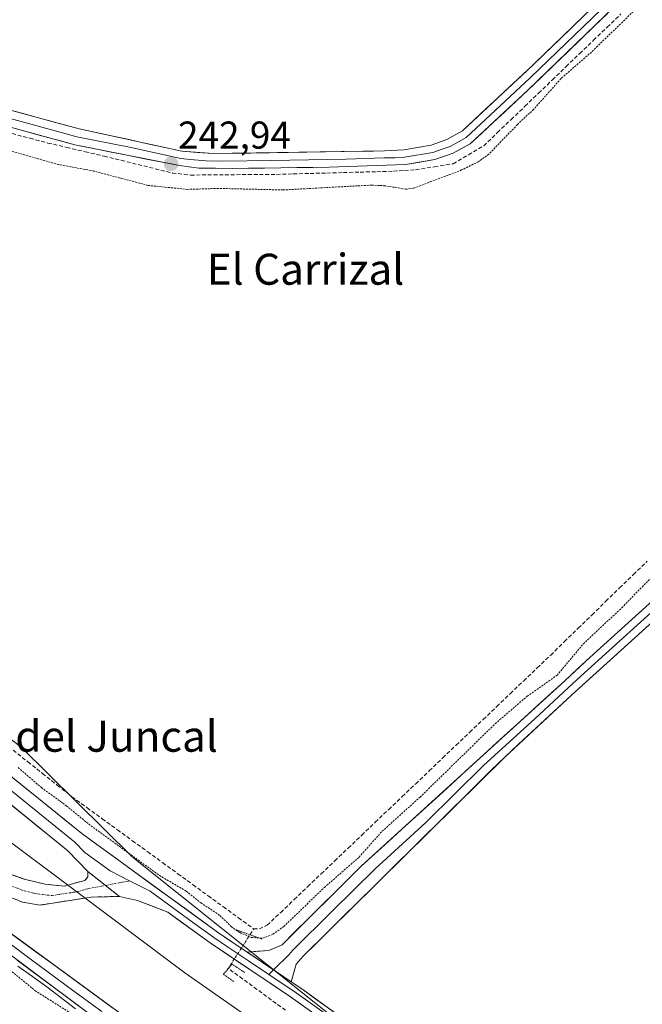
# Model space of a CAD drawing. Units: metres. Extents: x 622501 to 625993, y 4648531 to 4650904.
# Drawn here: x 624296 to 624457, y 4649975 to 4650230 of the extents above; entities that cross this region are included whole.
import ezdxf
from ezdxf.enums import TextEntityAlignment as Align

# ---------------------------------------------------------------- set-up
doc = ezdxf.new("R2010")
doc.units = ezdxf.units.M
doc.header["$MEASUREMENT"] = 0
for name, pattern in [('TRAZO_Y_PUNTO', [1, 0.5, -0.25, 0, -0.25]), ('TRAZOS', [0.75, 0.5, -0.25]), ('TRAZOS2', [0.375, 0.25, -0.125]), ('TRAZOSX2', [1.5, 1, -0.5])]:
    doc.linetypes.add(name, pattern=pattern)
for name, color, linetype, lineweight in [('Camino', 19, 'TRAZOSX2', 0), ('Camino Cxs', 19, 'Continuous', 0), ('Camino eje', 19, 'TRAZO_Y_PUNTO', 0), ('Carátula', 7, 'Continuous', 5), ('Corriente artificial Cxs', 5, 'Continuous', 13), ('Corriente artificial lineal', 5, 'TRAZOSX2', 13), ('Corriente artificial lineal oculto', 135, 'TRAZO_Y_PUNTO', 13), ('Corriente artificial superficial', 5, 'Continuous', 13), ('Cultivos herbáceos CxS', 92, 'Continuous', 0), ('Curva de nivel auxiliar', 36, 'TRAZOS', 0), ('Curva de nivel normal', 36, 'Continuous', 0), ('Layer 0', 7, 'Continuous', 0), ('Puente lineal', 2, 'TRAZOS2', 0), ('Punto de cota en terreno', 7, 'Continuous', 0), ('Rótulo de punto de cota en terreno', 19, 'Continuous', 0), ('Suelo desnudo CxS', 43, 'Continuous', 0), ('Texto cartográfico', 19, 'Continuous', 0)]:
    doc.layers.add(name, color=color, linetype=linetype, lineweight=lineweight)
doc.styles.add('Arial', font='txt', dxfattribs={"height": 0.2})

# ---------------------------------------------------------------- blocks, each defined once
blk = doc.blocks.new('*U150')
at = {"layer": 'Cultivos herbáceos CxS', "color": 92, "linetype": 'Continuous', "lineweight": 0}
blk.add_polyline3d([(624938.4193, 4649652.4861, 246.5144), (624814.9523, 4649721.9117, 243.7127), (624725.0765, 4649764.4563, 243.7145), (624621.6695, 4649810.8679, 243.654), (624566.5837, 4649840.8423, 243.6512), (624477.2819, 4649891.7099, 243.6704), (624324.8863, 4650013.5539, 243.0721), (624296.1407, 4650041.9585, 242.2874), (624259.1475, 4650070.0227, 242.3138), (624190.2637, 4650122.3241, 242.1292), (624146.8923, 4650155.4907, 242.3129), (624081.8355, 4650192.4845, 244.0215), (624018.0541, 4650238.4077, 242.0545)], dxfattribs=at)
blk = doc.blocks.new('5PATER')
at = {"layer": 'Carátula', "linetype": 'Continuous', "lineweight": 5}
h = blk.add_hatch(color=250, dxfattribs=at)
edge = h.paths.add_edge_path()
edge.add_ellipse((0, 0.01), major_axis=(-1.33, -1.34), ratio=0.999422, start_angle=0, end_angle=360)

msp = doc.modelspace()

# ---------------------------------------------------------------- linework, layer by layer
at = {"layer": 'Camino', "color": 19, "linetype": 'TRAZOSX2', "lineweight": 0}
for points in [[(624232.07, 4650039.68), (624248.89, 4650030.65), (624262.6, 4650024.59), (624283.67, 4650013.73), (624292.67, 4650009.35), (624297.34, 4650007.68), (624302.39, 4650006.48), (624307.37, 4650006), (624312.64, 4650007.48), (624313.41, 4650008.36), (624313.43, 4650009.77)], [(624321.58, 4650003.36), (624314.24, 4650003.16), (624301.07, 4650001.12), (624296.53, 4650001.87), (624293.1, 4650003.23), (624284.24, 4650007.82), (624266.12, 4650017.66), (624263.15, 4650018.91), (624256.36, 4650020.66)]]:
    msp.add_lwpolyline(points, dxfattribs=at)
at = {"layer": 'Camino Cxs', "color": 19, "linetype": 'Continuous', "lineweight": 0}
msp.add_lwpolyline([(624313.43, 4650009.77), (624321.58, 4650003.36)], dxfattribs=at)
msp.add_polyline3d([(624292.67, 4650009.35, 246.01), (624297.34, 4650007.68, 245.68), (624299.87, 4650007.08, 245.25), (624302.39, 4650006.48, 245.02), (624304.88, 4650006.24, 244.98), (624307.37, 4650006, 244.94), (624310.01, 4650006.74, 244.84), (624312.64, 4650007.48, 244.72), (624313.41, 4650008.36, 244.64), (624313.43, 4650009.77, 244.52), (624313.43, 4650009.77, 244.52), (624316.15, 4650007.63, 244.47), (624318.86, 4650005.5, 244.45), (624321.58, 4650003.36, 244.31), (624317.91, 4650003.26, 244.59), (624314.24, 4650003.16, 244.79), (624309.85, 4650002.48, 245.04), (624305.46, 4650001.8, 245.35), (624301.07, 4650001.12, 245.66), (624296.53, 4650001.87, 246.1), (624293.1, 4650003.23, 246.03)], dxfattribs=at)
at = {"layer": 'Camino eje', "color": 19, "linetype": 'TRAZO_Y_PUNTO', "lineweight": 0}
for points in [[(624247.48, 4650027.62), (624252.63, 4650025.66), (624259.48, 4650022.63), (624262.88, 4650021.75), (624264.36, 4650021.13), (624269.63, 4650018.41), (624274.16, 4650015.95), (624279.43, 4650013.24), (624283.96, 4650010.78), (624288.46, 4650008.59), (624292.89, 4650006.29), (624295.22, 4650005.46), (624296.94, 4650004.78), (624299.46, 4650004.18), (624301.73, 4650003.8), (624304.22, 4650003.56), (624310.81, 4650004.58), (624313.44, 4650005.32), (624317.98, 4650006.19)], [(624317.98, 4650006.19), (624324.19, 4650007.37)]]:
    msp.add_lwpolyline(points, dxfattribs=at)
at = {"layer": 'Corriente artificial Cxs', "color": 5, "linetype": 'Continuous', "lineweight": 13}
msp.add_polyline3d([(624295.36, 4649985.33, 247.99), (624299.09, 4649982.64, 248.05), (624302.82, 4649979.95, 247.87), (624306.5, 4649977.12, 248.11), (624310.19, 4649974.29, 247.88)], dxfattribs=at)
at = {"layer": 'Corriente artificial lineal', "color": 5, "linetype": 'TRAZOSX2', "lineweight": 13}
for points in [[(624293.85, 4650200.39, 242.99), (624298.48, 4650199.16, 243.08), (624303.1, 4650197.94, 242.99), (624307.93, 4650196.81, 242.93), (624312.76, 4650195.69, 242.93), (624317.59, 4650194.56, 243), (624322, 4650193.47, 243.01), (624326.41, 4650192.38, 242.9), (624330.81, 4650191.28, 242.86), (624335.22, 4650190.19, 242.93), (624339.91, 4650189.66, 242.96), (624344.35, 4650189.7, 242.92), (624348.8, 4650189.73, 242.89), (624353.24, 4650189.77, 242.9), (624357.69, 4650189.8, 242.95), (624362.13, 4650189.84, 242.99), (624366.44, 4650189.96, 242.95), (624370.75, 4650190.07, 242.96), (624375.06, 4650190.19, 242.9), (624379.37, 4650190.3, 242.86), (624383.68, 4650190.42, 242.87), (624387.99, 4650190.53, 242.86), (624392.3, 4650190.65, 242.79), (624395.16, 4650190.84, 242.84), (624398.01, 4650191.02, 242.83), (624402.87, 4650191.81, 242.79), (624407.73, 4650192.59, 242.79), (624411.66, 4650194.9, 242.82), (624415.59, 4650197.21, 242.7), (624419.13, 4650200.62, 242.66), (624422.67, 4650204.03, 242.75), (624426.21, 4650207.43, 242.77), (624429.76, 4650210.84, 242.6), (624433.3, 4650214.25, 242.61), (624436.84, 4650217.66, 242.69), (624440.38, 4650221.07, 242.62), (624443.92, 4650224.48, 242.63), (624447.46, 4650227.88, 242.66), (624451, 4650231.29, 242.73)], [(624356.21, 4649994.95, 241.64), (624357.68, 4649994.97, 241.7), (624359.71, 4649995.91, 241.87), (624363.19, 4649999.23, 241.69), (624366.68, 4650002.55, 241.52), (624370.16, 4650005.88, 241.71), (624373.65, 4650009.2, 241.8), (624377.13, 4650012.52, 241.7), (624380.61, 4650015.84, 241.68), (624384.1, 4650019.17, 241.88), (624387.58, 4650022.49, 241.84), (624391.06, 4650025.81, 241.89), (624394.55, 4650029.13, 241.69), (624398.03, 4650032.46, 241.76), (624401.52, 4650035.78, 241.49), (624405, 4650039.1, 241.58), (624408.48, 4650042.42, 241.79), (624411.97, 4650045.75, 241.84), (624415.45, 4650049.07, 241.65), (624418.93, 4650052.39, 241.53), (624422.42, 4650055.71, 241.67), (624425.9, 4650059.04, 241.49), (624429.39, 4650062.36, 241.61), (624432.87, 4650065.68, 241.59), (624436.43, 4650069.15, 241.37), (624439.99, 4650072.62, 241.62), (624443.55, 4650076.09, 241.71), (624447.11, 4650079.56, 241.24), (624450.66, 4650083.02, 241.2), (624454.22, 4650086.49, 241.42), (624457.78, 4650089.96, 241.23)], [(624294.13, 4650041.12, 242.26), (624297.92, 4650038.12, 241.71), (624301.71, 4650035.11, 242), (624305.51, 4650032.1, 242.2), (624309.3, 4650029.09, 241.99), (624313.21, 4650026.25, 241.96), (624317.12, 4650023.4, 241.49), (624321.03, 4650020.56, 241.9), (624324.94, 4650017.71, 241.88), (624328.85, 4650014.87, 241.84), (624332.76, 4650012.02, 241.76), (624336.66, 4650009.18, 241.56), (624340.57, 4650006.33, 242.02), (624344.48, 4650003.49, 241.93), (624348.39, 4650000.64, 242.06), (624352.3, 4649997.8, 241.61), (624356.21, 4649994.95, 241.64)], [(624355.24, 4649993.43, 241.79), (624356.21, 4649994.95, 241.64)], [(624364.42, 4649973.96, 243.3), (624360.73, 4649976.65, 243.35), (624357.04, 4649979.34, 243.65), (624353.35, 4649982.03, 244.18), (624349.67, 4649984.73, 243.95)]]:
    msp.add_polyline3d(points, dxfattribs=at)
at = {"layer": 'Corriente artificial lineal oculto', "color": 135, "linetype": 'TRAZO_Y_PUNTO', "lineweight": 13}
msp.add_polyline3d([(624349.67, 4649984.73, 243.95), (624351.52, 4649987.63, 243.84), (624353.38, 4649990.53, 243.27), (624355.24, 4649993.43, 241.79)], dxfattribs=at)
at = {"layer": 'Corriente artificial superficial', "color": 5, "linetype": 'Continuous', "lineweight": 13}
msp.add_polyline3d([(624295.36, 4649985.33, 247.99), (624299.09, 4649982.64, 248.05), (624302.82, 4649979.95, 247.87), (624306.5, 4649977.12, 248.11), (624310.19, 4649974.29, 247.88)], dxfattribs=at)
at = {"layer": 'Cultivos herbáceos CxS', "color": 92, "linetype": 'Continuous', "lineweight": 0}
msp.add_polyline3d([(623837.07, 4650396.31, 252.07), (623873.91, 4650365.97, 243.02), (623912.18, 4650326.43, 241.97), (623961.93, 4650279.23, 241.91), (624018.05, 4650238.41, 242.05), (624081.84, 4650192.48, 244.02), (624146.89, 4650155.49, 242.31), (624190.26, 4650122.32, 242.13), (624259.15, 4650070.02, 242.31), (624296.14, 4650041.96, 242.29), (624324.89, 4650013.55, 243.07), (624477.28, 4649891.71, 243.67), (624566.58, 4649840.84, 243.65), (624621.67, 4649810.87, 243.65), (624725.08, 4649764.46, 243.71), (624814.95, 4649721.91, 243.71), (624938.42, 4649652.49, 246.51), (624946.15, 4649643.78, 247.93), (624990.61, 4649628.31, 248.14), (625015.4, 4649624.32, 248.13)], dxfattribs=at)
at = {"layer": 'Curva de nivel auxiliar', "color": 36, "linetype": 'TRAZOS', "lineweight": 0}
for points in [[(624454.69, 4650232.4, 242.5), (624443.39, 4650221.43, 242.5), (624435.55, 4650214.6, 242.5), (624428.47, 4650206.63, 242.5), (624424.27, 4650202.7, 242.5), (624416.91, 4650195.04, 242.5), (624414.18, 4650193.11, 242.5), (624409.89, 4650190.97, 242.5), (624397.41, 4650186.25, 242.5), (624395.48, 4650186, 242.5), (624390.14, 4650186.89, 242.5), (624386.71, 4650187.07, 242.5), (624363.74, 4650185.82, 242.5), (624347.09, 4650186.21, 242.5), (624339.13, 4650185.97, 242.5), (624328.97, 4650186.98, 242.5), (624314.89, 4650190.71, 242.5), (624305.89, 4650192.36, 242.5), (624289.17, 4650197.13, 242.5)], [(624310.36, 4649972.35, 247.5), (624300.04, 4649978.82, 247.5), (624285.47, 4649990.78, 247.5), (624280.11, 4649994.05, 247.5), (624273.23, 4649999.32, 247.5), (624269.73, 4650001.59, 247.5), (624265.84, 4650004.98, 247.5), (624256.83, 4650011.82, 247.5), (624252.84, 4650014.48, 247.5), (624246.57, 4650019.76, 247.5), (624229.67, 4650031.44, 247.5), (624225.89, 4650034.77, 247.5), (624035.35, 4650181.57, 247.5), (624028.15, 4650186.71, 247.5), (624017.4, 4650195.43, 247.5), (624004.34, 4650204.89, 247.5)], [(624295.43, 4650036.62, 242.5), (624301.42, 4650031.45, 242.5), (624307.85, 4650026.77, 242.5), (624313.63, 4650022.02, 242.5), (624331.87, 4650008.76, 242.5), (624338.8, 4650004.71, 242.5), (624342.57, 4650001.68, 242.5), (624347.47, 4649998.45, 242.5), (624350.41, 4649995.56, 242.5), (624352.62, 4649993.98, 242.5), (624355.56, 4649992.77, 242.5), (624357.04, 4649992.66, 242.5), (624358.51, 4649992.54, 242.5), (624361.19, 4649993.57, 242.5), (624363.96, 4649995.59, 242.5), (624374.48, 4650005.67, 242.5), (624383.4, 4650013.48, 242.5), (624389.35, 4650020.16, 242.5), (624399.16, 4650028.99, 242.5), (624418.56, 4650047.97, 242.5), (624426.82, 4650055.07, 242.5), (624434.5, 4650060.47, 242.5), (624441.3, 4650068.57, 242.5), (624451.2, 4650077.89, 242.5), (624459.93, 4650086.85, 242.5)]]:
    msp.add_polyline3d(points, dxfattribs=at)
at = {"layer": 'Curva de nivel normal', "color": 36, "linetype": 'Continuous', "lineweight": 0}
msp.add_polyline3d([(624394.95, 4649944.05, 245), (624338.42, 4649983.59, 245), (624260.3, 4650042.17, 245)], dxfattribs=at)
at = {"layer": 'Layer 0', "linetype": 'Continuous', "lineweight": 0}
for points in [[(623865.43, 4650376.3), (623865.75, 4650375.83), (623868.14, 4650371.8), (623871.3, 4650367.8), (623890.55, 4650348.34), (623906.78, 4650332.82), (623932.07, 4650309.13), (623949.01, 4650294.34), (624003.67, 4650251.95), (624068.79, 4650201.97), (624089.02, 4650187.29), (624133.98, 4650155.6), (624167.79, 4650130.11), (624187.03, 4650115.96), (624234.53, 4650080.02), (624245.17, 4650072.23), (624265.19, 4650057.24), (624311.88, 4650019.57), (624346.87, 4649994.1), (624354.49, 4649988.97)], [(624313.43, 4650009.77), (624308.24, 4650015.1), (624273.83, 4650043.1), (624241.72, 4650067.61), (624231.08, 4650075.39), (624199.38, 4650099.51), (624167.91, 4650122.88), (624130.25, 4650150.4), (624085.3, 4650182.09), (624064.97, 4650196.85), (623999.76, 4650246.89), (623944.94, 4650289.4), (623927.78, 4650304.38), (623902.38, 4650328.18), (623896.95, 4650333.37), (623886.76, 4650340.04)], [(624481.72, 4650264.5), (624427, 4650211.57), (624412.08, 4650197.73), (624407.67, 4650195.34), (624402.97, 4650193.64), (624395.37, 4650192.39), (624375.69, 4650191.68), (624350.69, 4650191.38), (624342.06, 4650191.48), (624337.1, 4650192.09), (624310.01, 4650197.48), (624271.38, 4650208.04), (624250.5, 4650213.03), (624205.57, 4650224.85), (624199.63, 4650227.1), (624192.03, 4650231.58)], [(624201.48, 4650230.96), (624206.14, 4650229.13), (624211.7, 4650227.58), (624240.69, 4650219.88), (624271, 4650212.56), (624300.65, 4650204.46), (624311.13, 4650201.6), (624337.66, 4650195.86), (624345.81, 4650195.2), (624384.37, 4650195.81), (624389.97, 4650195.9), (624394.96, 4650196.18), (624402, 4650197.34), (624406.1, 4650198.81), (624410.08, 4650201.05), (624428.34, 4650218.14), (624471.88, 4650260.3)], [(624630.78, 4650241.36), (624609.26, 4650218.42), (624572.09, 4650179.64), (624547.04, 4650155.2), (624517.21, 4650127.56), (624515.08, 4650125.45), (624495.93, 4650106.41), (624471, 4650085.03), (624438.27, 4650055.35), (624420.99, 4650039.34), (624369, 4649987.93), (624367.15, 4649985.85), (624365.89, 4649981.3)], [(624458.54, 4649873), (624414.37, 4649900.6), (624401.86, 4649908.85), (624385.6, 4649920.51), (624337.72, 4649955.79), (624315.04, 4649972.05), (624287.26, 4649992.78), (624256.05, 4650015.2), (624245.13, 4650023.32), (624232.57, 4650033.18), (624197.09, 4650059.51), (624168.56, 4650082.45), (624167.21, 4650083.54), (624140.64, 4650104.21), (624093.16, 4650140.3), (624080.04, 4650150.74), (624019.54, 4650196.8), (624009.34, 4650204.9), (623975.92, 4650229.44), (623961.25, 4650239.79)], [(624623.73, 4650236.71), (624612.97, 4650225.24), (624602.86, 4650214.63), (624584.27, 4650195.24), (624574.16, 4650184.63), (624563.61, 4650174.05), (624551.09, 4650161.83), (624543.59, 4650154.7), (624528.68, 4650140.88), (624516.07, 4650129.23), (624504.15, 4650117.4), (624494.57, 4650107.88), (624469.68, 4650086.53), (624456.98, 4650075.04), (624440.61, 4650060.2), (624437.39, 4650057.2), (624428.75, 4650049.19), (624415.62, 4650037.22), (624400.66, 4650022.43), (624387.53, 4650010.45), (624376.49, 4649999.54), (624366.26, 4649989.4), (624365.34, 4649988.36), (624361.35, 4649984.36)], [(624286.02, 4650206.25), (624305.33, 4650200.97), (624310.57, 4650199.54), (624324.12, 4650196.85), (624337.38, 4650193.98), (624339.86, 4650193.67), (624343.94, 4650193.34), (624348.25, 4650193.29), (624360.75, 4650193.44), (624380.03, 4650193.75), (624389.87, 4650194.1), (624392.67, 4650194.15), (624395.17, 4650194.29), (624402.49, 4650195.49), (624404.84, 4650196.34), (624406.89, 4650197.08), (624409.09, 4650198.27), (624411.08, 4650199.39), (624418.54, 4650206.31), (624427.67, 4650214.86), (624448.19, 4650234.7)], [(624354.49, 4649988.97), (624360.15, 4649989.38), (624363.52, 4649990.86), (624383.97, 4650011.14), (624436.51, 4650059.04), (624442.95, 4650065.04), (624468.35, 4650088.03), (624493.21, 4650109.35), (624514.93, 4650130.89), (624540.14, 4650154.19), (624555.13, 4650168.46), (624576.23, 4650189.62), (624616.67, 4650232.06)], [(624278.11, 4650043.17), (624301.46, 4650024.34), (624310.06, 4650017.34), (624312.66, 4650014.67), (624319.18, 4650009.92), (624324.19, 4650007.37)], [(624243.92, 4650028.97), (624250.75, 4650021.99), (624256.21, 4650017.93), (624260.53, 4650014.81), (624268.33, 4650009.2), (624274.26, 4650004.93), (624282.06, 4649999.32), (624287.99, 4649995.05), (624291.95, 4649992.15), (624298.9, 4649986.96), (624302.86, 4649984.06), (624309.81, 4649978.88), (624317.01, 4649973.61)], [(624256.36, 4650020.66), (624288.72, 4649997.31), (624378.05, 4649931.96), (624392.17, 4649921.93), (624412.99, 4649908.09), (624465.78, 4649872.16), (624501.01, 4649849.67), (624523.09, 4649834.71), (624569.52, 4649803.24), (624596.56, 4649786.26), (624627.09, 4649770.48), (624640.75, 4649764.27), (624659.4, 4649757.65), (624682.65, 4649748.47), (624714.99, 4649736.8), (624727.54, 4649731.94), (624741.32, 4649726.01), (624761.83, 4649716.21), (624779.68, 4649707.19), (624801.26, 4649695.42), (624836.34, 4649676.26)], [(624313.43, 4650009.77), (624321.58, 4650003.36)], [(624324.19, 4650007.37), (624329.49, 4650004.68), (624340.46, 4649996.7), (624345.91, 4649992.73), (624349.72, 4649990.16), (624354.91, 4649986.68), (624360.15, 4649983.15)], [(624488.15, 4649888.22), (624435.62, 4649926.88), (624378.94, 4649967.95), (624365.71, 4649977.42), (624344.95, 4649991.35), (624334.05, 4649999.29), (624326.21, 4650002.3), (624321.58, 4650003.36)], [(624354.49, 4649988.97), (624365.89, 4649981.3)], [(624354.49, 4649988.97), (624365.89, 4649981.3)], [(624361.35, 4649984.36), (624360.15, 4649983.15)], [(624360.15, 4649983.15), (624367.19, 4649978.43), (624373.8, 4649973.7), (624443.83, 4649922.96), (624456.96, 4649913.29)], [(624365.89, 4649981.3), (624368.66, 4649979.44), (624452.03, 4649919.03), (624490.11, 4649890.94), (624506.47, 4649879.43), (624518.61, 4649871.55), (624537.56, 4649860.29), (624558.46, 4649846.57), (624635.14, 4649803.42), (624657.56, 4649791.69), (624680.24, 4649781.19), (624706.16, 4649770.02), (624734.25, 4649759.57), (624743.43, 4649755.61), (624778.13, 4649738.27), (624796.8, 4649729.52), (624810.14, 4649722.67), (624819.29, 4649717.31), (624831.91, 4649709.21), (624833.16, 4649708.36), (624833.76, 4649708.18)]]:
    msp.add_lwpolyline(points, dxfattribs=at)
for points in [[(624292.18, 4650206.77, 242.67), (624296.41, 4650205.62, 242.8), (624300.65, 4650204.46, 242.9), (624304.14, 4650203.51, 242.9), (624307.64, 4650202.55, 242.85), (624311.13, 4650201.6, 242.83), (624315.55, 4650200.64, 242.82), (624319.97, 4650199.69, 242.82), (624324.4, 4650198.73, 242.71), (624328.82, 4650197.77, 242.69), (624333.24, 4650196.82, 242.76), (624337.66, 4650195.86, 242.8), (624341.74, 4650195.53, 242.79), (624345.81, 4650195.2, 242.78), (624350.63, 4650195.28, 242.79), (624355.45, 4650195.35, 242.8), (624360.27, 4650195.43, 242.8), (624365.09, 4650195.51, 242.81), (624369.91, 4650195.58, 242.79), (624374.73, 4650195.66, 242.8), (624379.55, 4650195.73, 242.82), (624384.37, 4650195.81, 242.87), (624387.17, 4650195.86, 242.9), (624389.97, 4650195.9, 242.85), (624394.96, 4650196.18, 242.83), (624398.48, 4650196.76, 242.84), (624402, 4650197.34, 242.85), (624406.1, 4650198.81, 242.87), (624410.08, 4650201.05, 242.91), (624413.12, 4650203.9, 242.88), (624416.17, 4650206.75, 242.86), (624419.21, 4650209.6, 242.88), (624422.25, 4650212.44, 242.88), (624425.3, 4650215.29, 242.84), (624428.34, 4650218.14, 242.81), (624431.69, 4650221.38, 242.81), (624435.04, 4650224.63, 242.89), (624438.39, 4650227.87, 242.88), (624441.74, 4650231.11, 242.93)], [(624447.52, 4650231.42, 242.89), (624444.1, 4650228.11, 242.88), (624440.68, 4650224.8, 242.93), (624437.26, 4650221.49, 242.88), (624433.84, 4650218.19, 242.86), (624430.42, 4650214.88, 242.83), (624427, 4650211.57, 242.87), (624424.02, 4650208.8, 242.93), (624421.03, 4650206.03, 242.91), (624418.05, 4650203.27, 242.92), (624415.06, 4650200.5, 242.9), (624412.08, 4650197.73, 242.95), (624409.88, 4650196.54, 242.93), (624407.67, 4650195.34, 242.94), (624402.97, 4650193.64, 242.99), (624399.17, 4650193.02, 242.93), (624395.37, 4650192.39, 242.9), (624390.45, 4650192.21, 242.86), (624385.53, 4650192.04, 242.9), (624380.61, 4650191.86, 242.88), (624375.69, 4650191.68, 242.89), (624371.52, 4650191.63, 242.93), (624367.36, 4650191.58, 242.93), (624363.19, 4650191.53, 242.94), (624359.02, 4650191.48, 242.93), (624354.86, 4650191.43, 242.9), (624350.69, 4650191.38, 242.87), (624346.38, 4650191.43, 242.86), (624342.06, 4650191.48, 242.91), (624337.1, 4650192.09, 242.91), (624332.59, 4650192.99, 242.89), (624328.07, 4650193.89, 242.94), (624323.56, 4650194.79, 242.94), (624319.04, 4650195.68, 242.96), (624314.53, 4650196.58, 242.94), (624310.01, 4650197.48, 242.95), (624305.72, 4650198.65, 243), (624301.43, 4650199.83, 243.03), (624297.13, 4650201, 243.03), (624292.84, 4650202.17, 242.94)], [(624460.09, 4650075.14, 243.33), (624456.45, 4650071.84, 243.39), (624452.82, 4650068.54, 243.5), (624449.18, 4650065.24, 243.58), (624445.54, 4650061.95, 243.68), (624441.91, 4650058.65, 243.88), (624438.27, 4650055.35, 243.83), (624434.81, 4650052.15, 243.94), (624431.36, 4650048.95, 244.03), (624427.9, 4650045.74, 243.96), (624424.45, 4650042.54, 243.98), (624420.99, 4650039.34, 243.98), (624417.52, 4650035.91, 244.03), (624414.06, 4650032.49, 244.03), (624410.59, 4650029.06, 244.05), (624407.13, 4650025.63, 243.99), (624403.66, 4650022.2, 243.95), (624400.19, 4650018.78, 243.9), (624396.73, 4650015.35, 243.91), (624393.26, 4650011.92, 243.93), (624389.8, 4650008.49, 243.89), (624386.33, 4650005.07, 244), (624382.86, 4650001.64, 243.94), (624379.4, 4649998.21, 243.87), (624375.93, 4649994.78, 243.84), (624372.47, 4649991.36, 243.86), (624369, 4649987.93, 243.84), (624367.15, 4649985.85, 243.98), (624365.89, 4649981.3, 243.94), (624362.09, 4649983.86, 244.05), (624358.29, 4649986.41, 243.95), (624354.49, 4649988.97, 243.71), (624357.32, 4649989.18, 243.58), (624360.15, 4649989.38, 243.63), (624363.52, 4649990.86, 243.54), (624366.93, 4649994.24, 243.71), (624370.34, 4649997.62, 243.42), (624373.75, 4650001, 243.34), (624377.15, 4650004.38, 243.77), (624380.56, 4650007.76, 243.46), (624383.97, 4650011.14, 243.05), (624387.47, 4650014.33, 243.21), (624390.98, 4650017.53, 243.66), (624394.48, 4650020.72, 243.67), (624397.98, 4650023.91, 243.92), (624401.48, 4650027.11, 243.58), (624404.99, 4650030.3, 243.6), (624408.49, 4650033.49, 243.94), (624411.99, 4650036.69, 243.9), (624415.49, 4650039.88, 243.8), (624419, 4650043.07, 243.75), (624422.5, 4650046.27, 243.88), (624426, 4650049.46, 243.83), (624429.5, 4650052.65, 243.7), (624433.01, 4650055.85, 243.39), (624436.51, 4650059.04, 243.63), (624439.73, 4650062.04, 243.29), (624442.95, 4650065.04, 243.29), (624446.58, 4650068.32, 243.43), (624450.21, 4650071.61, 243.15), (624453.84, 4650074.89, 243.01), (624457.46, 4650078.18, 243.04)], [(624292.43, 4650035.27, 243.52), (624296.32, 4650032.13, 243.64), (624300.21, 4650028.99, 243.78), (624304.1, 4650025.85, 243.57), (624307.99, 4650022.71, 243.62), (624311.88, 4650019.57, 243.66), (624315.77, 4650016.74, 243.82), (624319.66, 4650013.91, 243.92), (624323.54, 4650011.08, 243.68), (624327.43, 4650008.25, 243.76), (624331.32, 4650005.42, 243.36), (624335.21, 4650002.59, 243.83), (624339.09, 4649999.76, 243.62), (624342.98, 4649996.93, 243.56), (624346.87, 4649994.1, 243.66), (624350.68, 4649991.54, 243.43), (624354.49, 4649988.97, 243.71), (624358.29, 4649986.41, 243.95), (624362.09, 4649983.86, 244.05), (624365.89, 4649981.3, 243.94), (624368.66, 4649979.44, 243.87), (624372.63, 4649976.56, 243.77), (624376.6, 4649973.69, 243.84)], [(624369.02, 4649975.05, 243.6), (624365.71, 4649977.42, 243.7), (624362.25, 4649979.74, 243.36), (624358.79, 4649982.06, 243.81), (624355.33, 4649984.39, 243.87), (624351.87, 4649986.71, 243.79), (624348.41, 4649989.03, 243.8), (624344.95, 4649991.35, 243.9), (624341.32, 4649994, 243.91), (624337.68, 4649996.64, 243.97), (624334.05, 4649999.29, 244.02), (624330.13, 4650000.8, 244.09), (624326.21, 4650002.3, 244.16), (624321.58, 4650003.36, 244.31), (624318.86, 4650005.5, 244.45), (624316.15, 4650007.63, 244.47), (624313.43, 4650009.77, 244.52), (624310.84, 4650012.44, 244.29), (624308.24, 4650015.1, 244.1), (624304.42, 4650018.21, 243.99), (624300.59, 4650021.32, 244.04), (624296.77, 4650024.43, 244.02), (624292.95, 4650027.54, 244.14)], [(624292.6, 4649994.47, 248.31), (624296.49, 4649991.63, 248.43), (624300.37, 4649988.79, 248.41), (624304.26, 4649985.94, 248.42), (624308.14, 4649983.1, 248.44), (624312.02, 4649980.26, 248.37), (624315.91, 4649977.42, 248.42), (624319.79, 4649974.58, 248.48)], [(624311.07, 4649975.01, 248.13), (624307.1, 4649977.97, 248.41), (624303.13, 4649980.93, 248.09), (624299.17, 4649983.9, 248.26), (624295.2, 4649986.86, 248.21)]]:
    msp.add_polyline3d(points, dxfattribs=at)
at = {"layer": 'Puente lineal', "color": 2, "linetype": 'TRAZOS2', "lineweight": 0}
for points in [[(624351.76, 4649994.69, 242.53), (624358.38, 4649992.3, 242.22)], [(624353.94, 4649983.65, 243.76), (624350.64, 4649985.85, 243.82), (624349.66, 4649984.72, 243.95), (624348.39, 4649983.26, 244.37), (624351.16, 4649981.28, 244.82)]]:
    msp.add_polyline3d(points, dxfattribs=at)
at = {"layer": 'Suelo desnudo CxS', "color": 43, "linetype": 'Continuous', "lineweight": 0}
for points in [[(623837.07, 4650396.31, 252.07), (623873.91, 4650365.97, 243.02), (623912.18, 4650326.43, 241.97), (623961.93, 4650279.23, 241.91), (624018.05, 4650238.41, 242.05), (624081.84, 4650192.48, 244.02), (624146.89, 4650155.49, 242.31), (624190.26, 4650122.32, 242.13), (624259.15, 4650070.02, 242.31), (624296.14, 4650041.96, 242.29), (624324.89, 4650013.55, 243.07), (624477.28, 4649891.71, 243.67), (624566.58, 4649840.84, 243.65), (624621.67, 4649810.87, 243.65), (624725.08, 4649764.46, 243.71), (624814.95, 4649721.91, 243.71), (624938.42, 4649652.49, 246.51), (624946.15, 4649643.78, 247.93), (624990.61, 4649628.31, 248.14), (625015.4, 4649624.32, 248.13)], [(624018.05, 4650238.41, 242.05), (624081.84, 4650192.48, 244.02), (624146.89, 4650155.49, 242.31), (624190.26, 4650122.32, 242.13), (624259.15, 4650070.02, 242.31), (624296.14, 4650041.96, 242.29), (624324.89, 4650013.55, 243.07), (624477.28, 4649891.71, 243.67), (624566.58, 4649840.84, 243.65), (624621.67, 4649810.87, 243.65), (624725.08, 4649764.46, 243.71), (624814.95, 4649721.91, 243.71), (624938.42, 4649652.49, 246.51)]]:
    msp.add_polyline3d(points, dxfattribs=at)

# ---------------------------------------------------------------- block references
at = {"layer": 'Cultivos herbáceos CxS', "color": 92, "linetype": 'Continuous', "lineweight": 0}
msp.add_blockref('*U150', (0, 0), dxfattribs=at)
at = {"layer": 'Punto de cota en terreno', "linetype": 'Continuous', "lineweight": 0}
msp.add_blockref('5PATER', (624334.91, 4650192.54, 242.94), dxfattribs=at)

# ---------------------------------------------------------------- texts
at = {"layer": 'Rótulo de punto de cota en terreno', "color": 19, "linetype": 'Continuous', "lineweight": 0, "style": 'Arial'}
msp.add_text('242,94', height=7, dxfattribs=at).set_placement((624336.67, 4650194.3), align=Align.BOTTOM_LEFT)
at = {"layer": 'Texto cartográfico', "color": 19, "linetype": 'Continuous', "lineweight": 0, "style": 'Arial'}
for s, p in [('El Carrizal', (624369.59, 4650165.34)), ('Cuesta del Juncal', (624302.09, 4650044.71))]:
    msp.add_text(s, height=8, dxfattribs=at).set_placement(p, align=Align.MIDDLE_CENTER)

doc.saveas('drawing.dxf')
